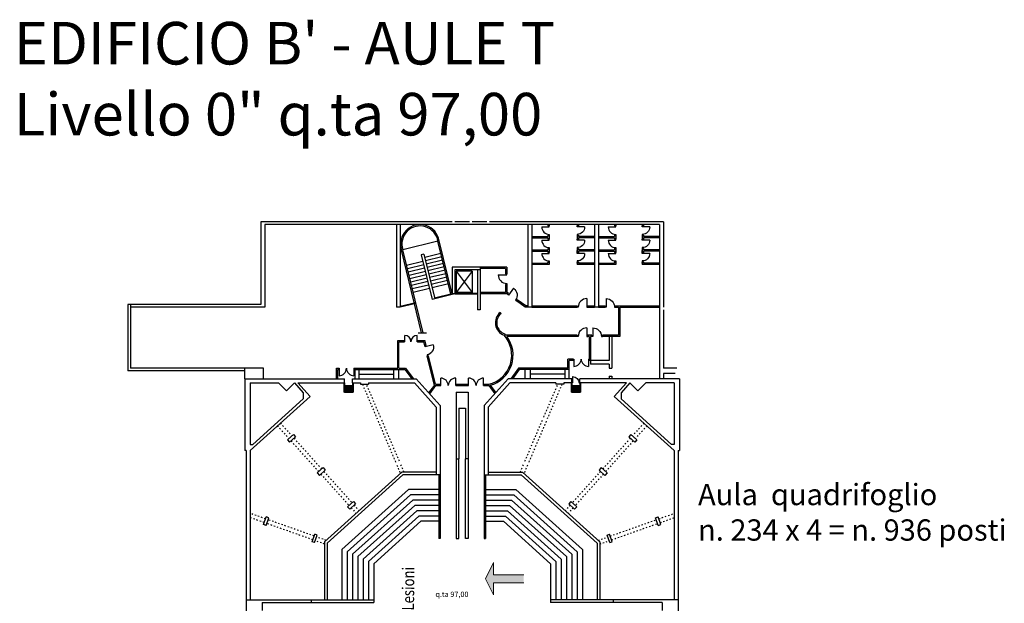
# Model space of a CAD drawing. Extents: x -45 to 79, y -21 to 73.
# Drawn here: x -45 to 29, y 29 to 73 of the extents above; entities that cross this region are included whole.
import ezdxf

# ---------------------------------------------------------------- set-up
doc = ezdxf.new("R2010")
doc.units = 0
doc.header["$LTSCALE"] = 0.05
doc.header["$MEASUREMENT"] = 0
doc.linetypes.add('ACAD_ISO07W100', pattern=[3.5, 0.5, -3])
doc.layers.get('0').update_dxf_attribs({"linetype": 'CONTINUOUS'})
for name, color, linetype in [('GRADONI', 5, 'CONTINUOUS'), ('MURO', 1, 'CONTINUOUS'), ('PORTE', 3, 'CONTINUOUS'), ('RM', 4, 'CONTINUOUS'), ('SCALE', 5, 'CONTINUOUS'), ('STRUTTURE', 7, 'CONTINUOUS')]:
    doc.layers.add(name, color=color, linetype=linetype)
doc.styles.add('SIMPLEX', font='SIMPLEX.shx', dxfattribs={"width": 0.8, "height": 0.45})
doc.styles.get("Standard").update_dxf_attribs({"font": 'romant.shx'})

# ---------------------------------------------------------------- blocks, each defined once
blk = doc.blocks.new('PORTA80')
at = {"layer": 'PORTE'}
for p, q in [((0.1, 0), (0, 0)), ((0.1, -0.8), (0.1, 0)), ((0.9, 0), (1, 0))]:
    blk.add_line(p, q, dxfattribs=at)
blk.add_arc((0.1, 0), 0.8, 270, 0, dxfattribs=at)

msp = doc.modelspace()

# ---------------------------------------------------------------- hatches: boundary and pattern name
at = {"layer": 'RM', "lineweight": 5}
msp.add_hatch(color=256, dxfattribs=at).paths.add_polyline_path([(-7.231, 30.807), (-7.231, 31.407), (-9.507, 31.407), (-9.507, 32.318), (-10.107, 31.107), (-9.507, 29.896), (-9.507, 30.807)])

# ---------------------------------------------------------------- linework, layer by layer
at = {"layer": 'GRADONI'}
for p, q in [((-20.909, 33.304), (-15.886, 37.824)), ((-13.609, 37.824), (-15.886, 37.824)), ((-10.109, 37.824), (-7.831, 37.824)), ((-2.809, 33.304), (-7.831, 37.824)), ((-20.509, 33.126), (-15.733, 37.424)), ((-13.609, 37.424), (-15.733, 37.424)), ((-10.109, 37.424), (-7.984, 37.424)), ((-3.209, 33.126), (-7.984, 37.424)), ((-20.109, 32.947), (-15.579, 37.024)), ((-19.709, 32.769), (-15.426, 36.624)), ((-13.609, 37.024), (-15.579, 37.024)), ((-13.609, 36.624), (-15.426, 36.624)), ((-10.109, 37.024), (-8.138, 37.024)), ((-10.109, 36.624), (-8.291, 36.624)), ((-4.009, 32.769), (-8.291, 36.624)), ((-3.609, 32.947), (-8.138, 37.024)), ((-19.309, 32.591), (-15.272, 36.224)), ((-18.909, 32.413), (-15.119, 35.824)), ((-13.609, 36.224), (-15.272, 36.224)), ((-13.609, 35.824), (-15.119, 35.824)), ((-10.109, 36.224), (-8.445, 36.224)), ((-10.109, 35.824), (-8.598, 35.824)), ((-4.809, 32.413), (-8.598, 35.824)), ((-4.409, 32.591), (-8.445, 36.224)), ((-18.509, 32.235), (-14.965, 35.424)), ((-13.609, 35.424), (-14.965, 35.424)), ((-10.109, 35.424), (-8.752, 35.424)), ((-5.209, 32.235), (-8.752, 35.424)), ((-20.909, 33.304), (-20.909, 29.524)), ((-20.509, 33.126), (-20.509, 29.524)), ((-20.109, 32.947), (-20.109, 29.524)), ((-19.709, 32.769), (-19.709, 29.524)), ((-19.309, 32.591), (-19.309, 29.524)), ((-4.409, 32.591), (-4.409, 29.524)), ((-4.009, 32.769), (-4.009, 29.524)), ((-3.609, 32.947), (-3.609, 29.524)), ((-3.209, 33.126), (-3.209, 29.524)), ((-2.809, 33.304), (-2.809, 29.524)), ((-18.909, 32.413), (-18.909, 29.524)), ((-18.509, 32.235), (-18.509, 29.524)), ((-5.209, 32.235), (-5.209, 29.524)), ((-4.809, 32.413), (-4.809, 29.524))]:
    msp.add_line(p, q, dxfattribs=at)
at = {"layer": 'MURO'}
for p, q in [((-27.009, 57.924), (-27.009, 51.724)), ((-12.609, 57.924), (-27.009, 57.924)), ((-11.309, 57.924), (-12.409, 57.924)), ((-10.009, 57.924), (-11.109, 57.924)), ((3.291, 57.924), (-9.809, 57.924)), ((3.291, 57.924), (3.291, 51.524)), ((2.991, 57.724), (-26.709, 57.724)), ((-26.709, 57.724), (-26.709, 51.524)), ((-16.809, 57.724), (-16.809, 51.524)), ((-16.509, 57.724), (-16.509, 51.524)), ((-6.909, 57.724), (-6.909, 51.524)), ((-6.609, 57.724), (-6.609, 51.524)), ((-5.409, 57.724), (-5.409, 57.624)), ((-5.409, 57.624), (-5.309, 57.624)), ((-5.309, 57.724), (-5.309, 57.624)), ((-3.209, 57.724), (-3.209, 57.624)), ((-3.109, 57.624), (-3.209, 57.624)), ((-3.109, 57.724), (-3.109, 57.624)), ((-1.909, 57.724), (-1.909, 51.524)), ((-1.609, 57.724), (-1.609, 51.524)), ((-0.409, 57.724), (-0.409, 57.624)), ((-0.409, 57.624), (-0.309, 57.624)), ((-0.309, 57.724), (-0.309, 57.624)), ((1.691, 57.724), (1.691, 57.624)), ((1.791, 57.624), (1.691, 57.624)), ((1.791, 57.724), (1.791, 57.624)), ((2.991, 57.724), (2.991, 46.124)), ((-13.677, 56.486), (-16.326, 55.84)), ((-12.706, 52.503), (-13.677, 56.486)), ((-12.609, 52.526), (-13.58, 56.51)), ((-6.609, 56.824), (-5.409, 56.824)), ((-6.609, 56.724), (-5.409, 56.724)), ((-5.309, 56.924), (-5.409, 56.924)), ((-5.409, 56.924), (-5.409, 56.824)), ((-5.409, 56.724), (-5.409, 56.624)), ((-5.409, 56.624), (-5.309, 56.624)), ((-5.309, 56.924), (-5.309, 56.624)), ((-3.209, 56.924), (-3.109, 56.924)), ((-3.209, 56.924), (-3.209, 56.624)), ((-3.109, 56.624), (-3.209, 56.624)), ((-3.109, 56.924), (-3.109, 56.824)), ((-1.909, 56.824), (-3.109, 56.824)), ((-1.909, 56.724), (-3.109, 56.724)), ((-3.109, 56.724), (-3.109, 56.624)), ((-1.609, 56.824), (-0.409, 56.824)), ((-1.609, 56.724), (-0.409, 56.724)), ((-0.309, 56.924), (-0.409, 56.924)), ((-0.409, 56.924), (-0.409, 56.824)), ((-0.409, 56.724), (-0.409, 56.624)), ((-0.409, 56.624), (-0.309, 56.624)), ((-0.309, 56.924), (-0.309, 56.624)), ((1.691, 56.924), (1.791, 56.924)), ((1.691, 56.924), (1.691, 56.624)), ((1.791, 56.624), (1.691, 56.624)), ((1.791, 56.924), (1.791, 56.824)), ((2.991, 56.824), (1.791, 56.824)), ((2.991, 56.724), (1.791, 56.724)), ((1.791, 56.724), (1.791, 56.624)), ((-14.906, 49.598), (-16.423, 55.816)), ((-14.803, 49.598), (-16.326, 55.84)), ((-6.609, 55.824), (-5.409, 55.824)), ((-6.609, 55.724), (-5.409, 55.724)), ((-5.309, 55.924), (-5.409, 55.924)), ((-5.409, 55.924), (-5.409, 55.824)), ((-5.409, 55.724), (-5.409, 55.624)), ((-5.409, 55.72), (-5.409, 55.724)), ((-5.409, 55.624), (-5.309, 55.624)), ((-5.309, 55.924), (-5.309, 55.624)), ((-5.309, 55.57), (-5.309, 55.772)), ((-3.209, 55.924), (-3.209, 55.624)), ((-3.209, 55.924), (-3.109, 55.924)), ((-3.209, 55.57), (-3.209, 55.772)), ((-3.109, 55.624), (-3.209, 55.624)), ((-3.109, 55.924), (-3.109, 55.824)), ((-1.909, 55.824), (-3.109, 55.824)), ((-1.909, 55.724), (-3.109, 55.724)), ((-3.109, 55.724), (-3.109, 55.624)), ((-3.109, 55.72), (-3.109, 55.724)), ((-1.609, 55.824), (-0.409, 55.824)), ((-1.609, 55.724), (-0.409, 55.724)), ((-0.309, 55.924), (-0.409, 55.924)), ((-0.409, 55.924), (-0.409, 55.824)), ((-0.409, 55.724), (-0.409, 55.624)), ((-0.409, 55.72), (-0.409, 55.724)), ((-0.409, 55.624), (-0.309, 55.624)), ((-0.309, 55.924), (-0.309, 55.624)), ((-0.309, 55.57), (-0.309, 55.772)), ((1.691, 55.924), (1.791, 55.924)), ((1.691, 55.924), (1.691, 55.624)), ((1.691, 55.57), (1.691, 55.772)), ((1.791, 55.624), (1.691, 55.624)), ((1.791, 55.924), (1.791, 55.824)), ((2.991, 55.824), (1.791, 55.824)), ((2.991, 55.724), (1.791, 55.724)), ((1.791, 55.72), (1.791, 55.724)), ((1.791, 55.724), (1.791, 55.624)), ((-14.739, 55.507), (-14.933, 55.459)), ((-14.933, 55.459), (-14.115, 52.107)), ((-14.739, 55.507), (-13.921, 52.155)), ((-6.609, 54.824), (-5.409, 54.824)), ((-5.309, 54.924), (-5.409, 54.924)), ((-5.409, 54.924), (-5.409, 54.824)), ((-5.409, 54.824), (-5.409, 54.87)), ((-5.409, 54.824), (-5.409, 54.87)), ((-5.309, 54.924), (-5.309, 54.724)), ((-5.309, 54.824), (-5.309, 54.87)), ((-3.209, 54.924), (-3.209, 54.724)), ((-3.209, 54.924), (-3.109, 54.924)), ((-3.209, 54.824), (-3.209, 54.87)), ((-3.109, 54.924), (-3.109, 54.824)), ((-3.109, 54.824), (-3.109, 54.87)), ((-3.109, 54.824), (-3.109, 54.87)), ((-1.909, 54.824), (-3.109, 54.824)), ((-1.609, 54.824), (-0.409, 54.824)), ((-0.309, 54.924), (-0.409, 54.924)), ((-0.409, 54.924), (-0.409, 54.824)), ((-0.409, 54.824), (-0.409, 54.87)), ((-0.409, 54.824), (-0.409, 54.87)), ((-0.309, 54.924), (-0.309, 54.724)), ((-0.309, 54.824), (-0.309, 54.87)), ((1.691, 54.924), (1.791, 54.924)), ((1.691, 54.924), (1.691, 54.724)), ((1.691, 54.824), (1.691, 54.87)), ((1.791, 54.924), (1.791, 54.824)), ((1.791, 54.824), (1.791, 54.87)), ((1.791, 54.824), (1.791, 54.87)), ((2.991, 54.824), (1.791, 54.824)), ((-8.509, 54.524), (-12.609, 54.524)), ((-12.609, 54.524), (-12.609, 52.524)), ((-10.509, 54.324), (-12.409, 54.324)), ((-12.409, 54.324), (-12.409, 52.524)), ((-12.309, 54.224), (-12.309, 52.624)), ((-11.109, 54.224), (-12.309, 54.224)), ((-12.309, 54.224), (-11.109, 52.624)), ((-11.109, 54.224), (-12.309, 52.624)), ((-11.109, 54.224), (-11.109, 52.624)), ((-10.709, 54.324), (-10.709, 51.324)), ((-10.509, 54.524), (-10.509, 51.324)), ((-8.609, 54.424), (-10.509, 54.424)), ((-8.609, 54.424), (-8.609, 54.024)), ((-8.509, 54.524), (-8.509, 54.024)), ((-5.309, 54.724), (-6.609, 54.724)), ((-1.909, 54.724), (-3.209, 54.724)), ((-0.309, 54.724), (-1.609, 54.724)), ((2.991, 54.724), (1.691, 54.724)), ((-8.509, 54.024), (-8.609, 54.024)), ((-11.109, 52.624), (-12.309, 52.624)), ((-8.609, 52.624), (-10.509, 52.624)), ((-8.509, 53.224), (-8.609, 53.224)), ((-8.609, 53.224), (-8.609, 52.624)), ((-8.509, 53.224), (-8.509, 52.524)), ((-8.369, 52.547), (-8.509, 52.647)), ((-15.354, 51.857), (-16.509, 51.575)), ((-12.409, 52.524), (-14.115, 52.107)), ((-12.609, 52.526), (-13.933, 52.203)), ((-12.409, 52.524), (-12.609, 52.524)), ((-12.409, 52.574), (-10.709, 52.574)), ((-12.409, 52.524), (-10.709, 52.524)), ((-8.509, 52.524), (-10.509, 52.524)), ((-8.427, 52.466), (-8.509, 52.524)), ((-8.427, 52.466), (-8.369, 52.547)), ((-7.776, 52.001), (-7.718, 52.082)), ((-7.109, 51.524), (-7.776, 52.001)), ((-7.076, 51.624), (-7.718, 52.082)), ((-37.009, 51.724), (-37.009, 46.724)), ((-27.009, 51.724), (-37.009, 51.724)), ((-36.809, 51.724), (-36.809, 46.924)), ((-26.709, 51.524), (-36.809, 51.524)), ((-16.509, 51.524), (-16.809, 51.524)), ((-15.343, 51.808), (-16.509, 51.524)), ((-10.509, 51.324), (-10.709, 51.324)), ((-8.998, 51.124), (-8.934, 51.046)), ((-6.909, 51.524), (-7.109, 51.524)), ((-6.909, 51.624), (-7.076, 51.624)), ((-6.609, 51.524), (-6.909, 51.524)), ((-6.609, 51.624), (-3.209, 51.624)), ((-6.609, 51.524), (-3.209, 51.524)), ((-3.209, 51.624), (-3.209, 51.524)), ((-2.409, 51.624), (-2.409, 51.524)), ((-2.409, 51.624), (-1.909, 51.624)), ((-2.409, 51.524), (-1.909, 51.524)), ((-1.609, 51.524), (-1.909, 51.524)), ((-1.609, 51.624), (-1.109, 51.624)), ((-1.609, 51.524), (-1.109, 51.524)), ((-1.109, 51.624), (-1.109, 51.524)), ((-0.309, 51.624), (-0.309, 51.524)), ((-0.309, 51.624), (2.991, 51.624)), ((-0.309, 51.524), (-0.109, 51.524)), ((-0.109, 51.524), (-0.109, 49.424)), ((-0.009, 51.524), (-0.009, 49.324)), ((-0.009, 51.524), (2.991, 51.524)), ((3.291, 51.324), (3.291, 46.924)), ((-16.709, 49.024), (-16.209, 49.024)), ((-16.709, 46.924), (-16.709, 49.024)), ((-16.609, 48.924), (-16.209, 48.924)), ((-16.609, 46.924), (-16.609, 48.924)), ((-16.209, 48.924), (-16.209, 49.024)), ((-15.209, 48.924), (-15.209, 49.024)), ((-15.209, 49.024), (-14.663, 49.024)), ((-15.209, 48.924), (-14.742, 48.924)), ((-15.17, 49.598), (-14.549, 49.598)), ((-14.669, 48.625), (-14.742, 48.924)), ((-14.572, 48.648), (-14.663, 49.024)), ((-3.209, 49.424), (-8.576, 49.424)), ((-3.209, 49.324), (-8.498, 49.324)), ((-3.209, 49.424), (-3.209, 49.324)), ((-2.409, 49.424), (-2.409, 49.324)), ((-2.109, 49.424), (-2.409, 49.424)), ((-2.309, 49.324), (-2.409, 49.324)), ((-2.309, 49.324), (-2.309, 47.524)), ((-2.209, 49.324), (-2.209, 47.224)), ((-2.109, 49.324), (-2.209, 49.324)), ((-2.109, 49.424), (-2.109, 49.324)), ((-0.109, 49.424), (-1.309, 49.424)), ((-1.309, 49.424), (-1.309, 49.324)), ((-0.009, 49.324), (-1.309, 49.324)), ((-0.809, 49.324), (-0.809, 47.524)), ((-0.609, 49.324), (-0.609, 46.939)), ((-14.572, 48.648), (-14.669, 48.625)), ((-14.382, 47.871), (-14.479, 47.847)), ((-13.948, 45.67), (-14.479, 47.847)), ((-13.859, 45.724), (-14.382, 47.871)), ((-3.508, 47.624), (-3.909, 47.624)), ((-3.909, 46.924), (-3.909, 47.624)), ((-3.809, 46.824), (-3.809, 47.524)), ((-3.508, 47.524), (-3.809, 47.524)), ((-3.508, 47.624), (-3.508, 47.524)), ((-0.809, 47.524), (-2.309, 47.524)), ((-2.209, 47.524), (-2.309, 47.524)), ((-28.209, 46.724), (-37.009, 46.724)), ((-26.809, 46.924), (-36.809, 46.924)), ((-28.209, 46.124), (-28.209, 46.924)), ((-26.809, 46.124), (-26.809, 46.924)), ((-21.309, 46.124), (-21.309, 46.924)), ((-21.309, 46.924), (-21.159, 46.924)), ((-21.209, 46.124), (-21.209, 46.824)), ((-21.209, 46.824), (-21.159, 46.824)), ((-21.159, 46.824), (-21.159, 46.924)), ((-19.959, 46.824), (-19.959, 46.924)), ((-19.959, 46.924), (-16.709, 46.924)), ((-19.959, 46.824), (-19.909, 46.824)), ((-19.909, 46.124), (-19.909, 46.824)), ((-19.909, 46.824), (-19.609, 46.824)), ((-19.609, 46.124), (-19.609, 46.824)), ((-19.609, 46.824), (-17.009, 46.824)), ((-17.009, 46.824), (-16.609, 46.824)), ((-17.009, 46.124), (-17.009, 46.824)), ((-16.609, 46.924), (-16.109, 46.924)), ((-16.609, 46.124), (-16.609, 46.824)), ((-16.609, 46.824), (-16.159, 46.824)), ((-16.159, 46.824), (-15.634, 46.124)), ((-16.109, 46.924), (-15.509, 46.124)), ((-7.609, 46.924), (-8.209, 46.124)), ((-7.559, 46.824), (-8.084, 46.124)), ((-3.909, 46.924), (-7.609, 46.924)), ((-4.109, 46.824), (-7.559, 46.824)), ((-7.109, 46.124), (-7.109, 46.824)), ((-6.709, 46.124), (-6.709, 46.824)), ((-3.809, 46.824), (-4.109, 46.824)), ((-4.109, 46.124), (-4.109, 46.824)), ((-3.809, 46.124), (-3.809, 46.824)), ((-0.809, 47.224), (-2.209, 47.224)), ((-0.809, 47.224), (-0.809, 46.939)), ((-0.809, 46.939), (-0.609, 46.939)), ((4.291, 46.924), (3.291, 46.924)), ((-28.209, 46.124), (-20.709, 46.124)), ((-28.209, 46.124), (-28.209, 40.756)), ((-20.709, 45.824), (-20.709, 46.124)), ((-20.109, 45.824), (-20.109, 46.124)), ((-20.109, 46.124), (-15.309, 46.124)), ((-15.309, 46.124), (-13.509, 44.124)), ((-8.409, 46.124), (-10.209, 44.124)), ((-3.609, 46.124), (-8.409, 46.124)), ((-3.609, 45.824), (-3.609, 46.124)), ((4.491, 46.124), (-3.009, 46.124)), ((-3.009, 45.824), (-3.009, 46.124)), ((-0.809, 46.331), (-0.609, 46.331)), ((-0.809, 46.331), (-0.809, 46.124)), ((-0.609, 46.331), (-0.609, 46.124)), ((4.174, 46.524), (3.291, 46.524)), ((3.291, 46.524), (3.291, 46.124)), ((4.491, 46.124), (4.491, 40.756)), ((-27.809, 45.824), (-27.809, 41.209)), ((-27.809, 45.824), (-25.678, 45.824)), ((-25.678, 45.824), (-25.078, 45.224)), ((-25.078, 45.224), (-24.478, 45.824)), ((-24.478, 45.824), (-23.808, 45.079)), ((-24.209, 45.824), (-20.709, 45.824)), ((-24.209, 45.824), (-23.3, 44.814)), ((-20.109, 45.824), (-19.509, 45.824)), ((-19.509, 45.824), (-19.509, 45.724)), ((-19.509, 45.724), (-18.909, 45.724)), ((-18.909, 45.824), (-15.442, 45.824)), ((-18.909, 45.824), (-18.909, 45.724)), ((-15.442, 45.824), (-13.809, 44.009)), ((-13.948, 45.67), (-14.391, 45.075)), ((-13.859, 45.624), (-14.311, 45.016)), ((-13.859, 45.724), (-13.508, 45.724)), ((-13.859, 45.624), (-13.471, 45.624)), ((-13.508, 45.624), (-13.508, 45.724)), ((-12.346, 45.624), (-11.371, 45.624)), ((-12.309, 45.624), (-12.309, 45.724)), ((-12.309, 45.724), (-11.409, 45.724)), ((-11.409, 45.624), (-11.409, 45.724)), ((-10.246, 45.624), (-9.859, 45.624)), ((-10.209, 45.624), (-10.209, 45.724)), ((-10.209, 45.724), (-9.859, 45.724)), ((-8.275, 45.824), (-9.909, 44.009)), ((-9.859, 45.624), (-9.406, 45.016)), ((-9.752, 45.648), (-9.326, 45.075)), ((-4.809, 45.824), (-8.275, 45.824)), ((-4.809, 45.824), (-4.809, 45.724)), ((-4.209, 45.724), (-4.809, 45.724)), ((-4.209, 45.824), (-4.209, 45.724)), ((-3.609, 45.824), (-4.209, 45.824)), ((0.491, 45.824), (-3.009, 45.824)), ((0.491, 45.824), (-0.418, 44.814)), ((0.761, 45.824), (0.091, 45.079)), ((1.361, 45.224), (0.761, 45.824)), ((1.961, 45.824), (1.361, 45.224)), ((4.091, 45.824), (1.961, 45.824)), ((4.091, 45.824), (4.091, 41.209)), ((-27.809, 40.756), (-23.3, 44.814)), ((-27.604, 41.209), (-23.808, 44.625)), ((-23.808, 45.079), (-23.808, 44.625)), ((-12.309, 45.124), (-12.309, 40.124)), ((-12.309, 45.124), (-11.409, 45.124)), ((-11.409, 45.124), (-11.409, 40.124)), ((4.091, 40.756), (-0.418, 44.814)), ((0.091, 45.079), (0.091, 44.625)), ((3.887, 41.209), (0.091, 44.625)), ((-13.809, 44.009), (-13.809, 38.924)), ((-13.509, 44.124), (-13.509, 34.124)), ((-12.109, 43.924), (-12.109, 40.124)), ((-12.109, 43.924), (-11.609, 43.924)), ((-11.609, 43.924), (-11.609, 40.124)), ((-10.209, 44.124), (-10.209, 34.124)), ((-10.209, 44.124), (-10.209, 34.124)), ((-9.909, 44.009), (-9.909, 38.924)), ((-24.997, 41.543), (-24.551, 41.944)), ((-24.997, 41.543), (-24.835, 41.363)), ((-24.835, 41.363), (-24.389, 41.764)), ((-24.551, 41.944), (-24.389, 41.764)), ((0.834, 41.944), (0.672, 41.764)), ((1.118, 41.363), (0.672, 41.764)), ((1.28, 41.543), (0.834, 41.944)), ((1.28, 41.543), (1.118, 41.363)), ((-28.109, 40.756), (-28.209, 40.756)), ((-28.109, 40.756), (-28.109, 29.524)), ((-27.809, 41.209), (-27.604, 41.209)), ((-27.809, 40.756), (-27.809, 29.524)), ((4.091, 41.209), (3.887, 41.209)), ((4.091, 40.756), (4.091, 29.524)), ((4.391, 40.756), (4.391, 29.524)), ((4.391, 40.756), (4.491, 40.756)), ((-12.309, 40.124), (-12.109, 40.124)), ((-11.409, 40.124), (-11.609, 40.124)), ((-22.762, 39.059), (-22.316, 39.46)), ((-22.6, 38.879), (-22.154, 39.28)), ((-22.316, 39.46), (-22.154, 39.28)), ((-1.401, 39.46), (-1.563, 39.28)), ((-1.117, 38.879), (-1.563, 39.28)), ((-0.955, 39.059), (-1.401, 39.46)), ((-22.762, 39.059), (-22.6, 38.879)), ((-22.209, 33.883), (-16.385, 39.124)), ((-22.009, 33.794), (-16.309, 38.924)), ((-13.809, 39.124), (-16.385, 39.124)), ((-13.509, 38.924), (-16.309, 38.924)), ((-13.609, 38.924), (-13.609, 34.124)), ((-10.209, 38.924), (-7.409, 38.924)), ((-10.109, 38.924), (-10.109, 34.124)), ((-9.909, 39.124), (-7.332, 39.124)), ((-1.709, 33.794), (-7.409, 38.924)), ((-1.509, 33.883), (-7.332, 39.124)), ((-0.955, 39.059), (-1.117, 38.879)), ((-20.481, 36.525), (-20.035, 36.926)), ((-20.481, 36.525), (-20.319, 36.345)), ((-20.319, 36.345), (-19.873, 36.747)), ((-20.035, 36.926), (-19.873, 36.747)), ((-3.682, 36.926), (-3.844, 36.747)), ((-3.398, 36.345), (-3.844, 36.747)), ((-3.236, 36.525), (-3.682, 36.926)), ((-3.236, 36.525), (-3.398, 36.345)), ((-26.799, 35.188), (-26.599, 35.753)), ((-26.611, 35.121), (-26.41, 35.687)), ((-26.41, 35.687), (-26.599, 35.753)), ((2.693, 35.687), (2.882, 35.753)), ((2.894, 35.121), (2.693, 35.687)), ((3.082, 35.188), (2.882, 35.753)), ((-26.611, 35.121), (-26.799, 35.188)), ((2.894, 35.121), (3.082, 35.188)), ((-23.145, 33.891), (-22.944, 34.456)), ((-22.956, 33.824), (-22.756, 34.389)), ((-22.756, 34.389), (-22.944, 34.456)), ((-13.509, 34.124), (-13.609, 34.124)), ((-10.209, 34.124), (-10.109, 34.124)), ((-0.961, 34.389), (-0.773, 34.456)), ((-0.761, 33.824), (-0.961, 34.389)), ((-0.572, 33.891), (-0.773, 34.456)), ((-22.956, 33.824), (-23.145, 33.891)), ((-22.209, 33.883), (-22.209, 29.524)), ((-22.009, 33.794), (-22.009, 29.524)), ((-1.709, 33.794), (-1.709, 29.524)), ((-1.509, 33.883), (-1.509, 29.524)), ((-0.761, 33.824), (-0.572, 33.891)), ((-28.109, 29.524), (-18.509, 29.524)), ((-28.109, 29.524), (-28.109, 28.524)), ((-26.909, 29.324), (-18.509, 29.324)), ((-26.909, 29.324), (-26.909, 28.724)), ((-23.209, 29.524), (-23.209, 29.324)), ((-18.509, 29.524), (-18.509, 29.324)), ((4.391, 29.524), (-5.209, 29.524)), ((-5.209, 29.524), (-5.209, 29.324)), ((3.191, 29.324), (-5.209, 29.324)), ((-0.509, 29.524), (-0.509, 29.324)), ((3.191, 29.324), (3.191, 28.724)), ((4.391, 29.524), (4.391, 27.738)), ((4.391, 29.524), (4.391, 28.524))]:
    msp.add_line(p, q, dxfattribs=at)
at = {"layer": 'MURO', "color": 6}
for p, q in [((-19.609, 46.474), (-17.009, 46.474)), ((-4.109, 46.474), (-6.709, 46.474)), ((-12.309, 40.124), (-12.309, 34.124)), ((-12.109, 34.124), (-12.109, 40.124)), ((-11.609, 34.124), (-11.609, 40.124)), ((-11.409, 40.124), (-11.409, 34.124)), ((-12.309, 34.124), (-12.109, 34.124)), ((-11.409, 34.124), (-11.609, 34.124))]:
    msp.add_line(p, q, dxfattribs=at)
at = {"layer": 'MURO', "color": 6, "linetype": 'ACAD_ISO07W100'}
for p, q in [((-19.359, 45.724), (-18.259, 43.138)), ((-17.996, 43.25), (-19.059, 45.724)), ((-5.721, 43.25), (-4.659, 45.724)), ((-4.359, 45.724), (-5.458, 43.138)), ((-18.18, 42.954), (-16.849, 39.826)), ((-16.576, 39.942), (-17.917, 43.066)), ((-7.141, 39.942), (-5.8, 43.066)), ((-5.537, 42.954), (-6.868, 39.826)), ((-25.752, 42.606), (-24.886, 41.643)), ((-25.529, 42.807), (-24.663, 41.844)), ((1.812, 42.807), (0.946, 41.844)), ((2.035, 42.606), (1.169, 41.643)), ((-24.501, 41.664), (-22.427, 39.36)), ((0.784, 41.664), (-1.29, 39.36)), ((-24.724, 41.463), (-22.65, 39.159)), ((1.007, 41.463), (-1.067, 39.159)), ((-16.771, 39.642), (-16.505, 39.016)), ((-16.225, 39.124), (-16.497, 39.758)), ((-7.492, 39.124), (-7.22, 39.758)), ((-6.946, 39.642), (-7.212, 39.016)), ((-22.488, 38.979), (-20.37, 36.625)), ((-22.265, 39.18), (-20.147, 36.826)), ((-1.452, 39.18), (-3.57, 36.826)), ((-1.229, 38.979), (-3.347, 36.625)), ((-20.208, 36.445), (-19.829, 36.024)), ((-19.985, 36.646), (-19.606, 36.225)), ((-3.732, 36.646), (-4.111, 36.225)), ((-3.509, 36.445), (-3.888, 36.024)), ((-26.649, 35.612), (-27.809, 36.024)), ((-26.749, 35.329), (-27.809, 35.705)), ((2.932, 35.612), (4.091, 36.024)), ((3.032, 35.329), (4.091, 35.705)), ((-23.095, 34.032), (-26.561, 35.262)), ((-22.994, 34.315), (-26.46, 35.545)), ((-0.723, 34.315), (2.743, 35.545)), ((-0.622, 34.032), (2.844, 35.262)), ((-22.086, 33.993), (-22.806, 34.248)), ((-1.631, 33.993), (-0.911, 34.248)), ((-22.209, 33.718), (-22.906, 33.965)), ((-1.509, 33.718), (-0.811, 33.965))]:
    msp.add_line(p, q, dxfattribs=at)
at = {"layer": 'MURO'}
for centre, radius, start, end in [((-15.025, 56.257), 1.466, 9.90443, 197.50949), ((-15.025, 56.257), 1.366, 9.90443, 197.50949), ((-8.367, 50.356), 0.993, 129.43215, 249.87144), ((-8.367, 50.356), 0.893, 129.43215, 251.41001), ((-10.387, 47.917), 2.256, 283.55828, 41.9101), ((-10.387, 47.917), 2.356, 285.64551, 36.66722), ((-10.387, 47.917), 2.356, 39.76287, 42.5388)]:
    msp.add_arc(centre, radius, start, end, dxfattribs=at)
at = {"layer": 'PORTE'}
for p, q in [((-16.177, 48.924), (-16.209, 48.924)), ((-16.177, 48.924), (-16.177, 49.392)), ((-15.24, 48.924), (-15.24, 49.392)), ((-15.209, 48.924), (-15.24, 48.924)), ((-3.508, 47.624), (-3.471, 47.624)), ((-3.471, 47.624), (-3.471, 47.061)), ((-2.346, 47.624), (-2.346, 47.061)), ((-2.346, 47.624), (-2.309, 47.624)), ((-21.159, 46.924), (-21.121, 46.924)), ((-21.121, 46.924), (-21.121, 46.361)), ((-19.996, 46.924), (-19.996, 46.361)), ((-19.996, 46.924), (-19.959, 46.924)), ((-13.471, 45.624), (-13.471, 46.186)), ((-12.346, 45.624), (-12.346, 46.186)), ((-11.371, 45.624), (-11.371, 46.186)), ((-10.246, 45.624), (-10.246, 46.186)), ((-13.471, 45.624), (-13.508, 45.624)), ((-12.309, 45.624), (-12.346, 45.624)), ((-11.371, 45.624), (-11.409, 45.624)), ((-10.209, 45.624), (-10.246, 45.624))]:
    msp.add_line(p, q, dxfattribs=at)
for centre, radius, start, end in [((-16.177, 48.924), 0.469, 0, 90), ((-15.24, 48.924), 0.469, 90, 180), ((-3.471, 47.624), 0.562, 270, 0), ((-2.346, 47.624), 0.562, 180, 270), ((-21.121, 46.924), 0.562, 270, 0), ((-19.996, 46.924), 0.562, 180, 270), ((-13.471, 45.624), 0.562, 0, 90), ((-12.346, 45.624), 0.562, 90, 180), ((-11.371, 45.624), 0.562, 0, 90), ((-10.246, 45.624), 0.562, 90, 180)]:
    msp.add_arc(centre, radius, start, end, dxfattribs=at)
at = {"layer": 'RM', "lineweight": 5}
for p, q in [((-9.507, 32.318), (-10.107, 31.107)), ((-9.507, 31.407), (-9.507, 32.318)), ((-10.107, 31.107), (-9.507, 29.896)), ((-7.231, 31.407), (-9.507, 31.407)), ((-9.507, 29.896), (-9.507, 30.807)), ((-7.231, 30.807), (-9.507, 30.807))]:
    msp.add_line(p, q, dxfattribs=at)
at = {"layer": 'SCALE'}
for p, q in [((-13.45, 55.553), (-14.677, 55.254)), ((-14.81, 54.954), (-16.037, 54.655)), ((-13.388, 55.301), (-14.615, 55.001)), ((-13.326, 55.048), (-14.554, 54.749)), ((-14.748, 54.701), (-15.975, 54.402)), ((-14.686, 54.449), (-15.914, 54.149)), ((-14.625, 54.196), (-15.852, 53.897)), ((-13.265, 54.795), (-14.492, 54.496)), ((-13.203, 54.543), (-14.43, 54.244)), ((-13.142, 54.29), (-14.369, 53.991)), ((-14.563, 53.944), (-15.79, 53.644)), ((-14.502, 53.691), (-15.729, 53.392)), ((-14.44, 53.438), (-15.667, 53.139)), ((-13.08, 54.038), (-14.307, 53.738)), ((-13.018, 53.785), (-14.246, 53.486)), ((-12.957, 53.532), (-14.184, 53.233)), ((-14.378, 53.186), (-15.606, 52.886)), ((-14.317, 52.933), (-15.544, 52.634)), ((-12.895, 53.28), (-14.122, 52.981)), ((-20.759, 45.824), (-20.759, 45.124)), ((-20.709, 45.824), (-20.709, 45.124)), ((-20.709, 45.624), (-20.109, 45.624)), ((-20.709, 45.524), (-20.109, 45.524)), ((-20.709, 45.424), (-20.109, 45.424)), ((-20.709, 45.324), (-20.109, 45.324)), ((-20.709, 45.224), (-20.109, 45.224)), ((-20.109, 45.824), (-20.109, 45.124)), ((-20.059, 45.824), (-20.059, 45.124)), ((-3.659, 45.824), (-3.659, 45.124)), ((-3.609, 45.824), (-3.609, 45.124)), ((-3.609, 45.624), (-3.009, 45.624)), ((-3.609, 45.524), (-3.009, 45.524)), ((-3.609, 45.424), (-3.009, 45.424)), ((-3.609, 45.324), (-3.009, 45.324)), ((-3.609, 45.224), (-3.009, 45.224)), ((-3.009, 45.824), (-3.009, 45.124)), ((-2.959, 45.824), (-2.959, 45.124)), ((-20.709, 45.124), (-20.759, 45.124)), ((-20.709, 45.124), (-20.109, 45.124)), ((-20.109, 45.124), (-20.059, 45.124)), ((-3.609, 45.124), (-3.659, 45.124)), ((-3.609, 45.124), (-3.009, 45.124)), ((-3.009, 45.124), (-2.959, 45.124))]:
    msp.add_line(p, q, dxfattribs=at)

# ---------------------------------------------------------------- block references
for p, xscale, yscale, zscale, rotation in [((-5.309, 57.624), 0.7, 0.7, 0.7, 270), ((-3.209, 57.624), -0.7, 0.7, 0.7, 90), ((-0.309, 57.624), 0.7, 0.7, 0.7, 270), ((1.691, 57.624), -0.7, 0.7, 0.7, 90), ((-5.309, 56.624), 0.7, 0.7, 0.7, 270), ((-3.209, 56.624), -0.7, 0.7, 0.7, 90), ((-0.309, 56.624), 0.7, 0.7, 0.7, 270), ((1.691, 56.624), -0.7, 0.7, 0.7, 90), ((-5.309, 55.624), 0.7, 0.7, 0.7, 270), ((-3.209, 55.624), -0.7, 0.7, 0.7, 90), ((-0.309, 55.624), 0.7, 0.7, 0.7, 270), ((1.691, 55.624), -0.7, 0.7, 0.7, 90), ((-8.509, 54.024), 0.7999599999999202, 0.7999599999999202, 0.7999599999999202, 270), ((-8.427, 52.466), -0.7999599800009203, 0.7999599800009203, 0.7999599800009203, 144.7083911109474), ((-2.409, 51.524), 0.7999599999999202, 0.7999599999999202, 0.7999599999999202, 180), ((-1.109, 51.524), -0.7999599999999202, 0.7999599999999202, 0.7999599999999202, 180), ((-2.409, 49.324), 0.7999599999999202, 0.7999599999999202, 0.7999599999999202, 180), ((-2.109, 49.324), -0.7999599999999202, 0.7999599999999202, 0.7999599999999202, 180), ((-14.669, 48.625), -0.7999599800009203, 0.7999599800009203, 0.7999599800009203, 103.7069610040799), ((-3.609, 45.824), -0.5999699999999402, 0.5999699999999402, 0.5999699999999402, 180)]:
    msp.add_blockref('PORTA80', p, dxfattribs=dict(xscale=xscale, yscale=yscale, zscale=zscale, rotation=rotation))

# ---------------------------------------------------------------- texts
at = {"insert": (-13.872, 30.139), "char_height": 0.4, "width": 4.7642, "attachment_point": 1}
msp.add_mtext('\\fArial|b0|i0|c0|p34;q.ta 97,00', dxfattribs=at)
at = {"layer": 'MURO', "attachment_point": 1}
for s, insert, char_height, width in [('\\fArial|b0|i0|c0|p34;EDIFICIO B\' - AULE T\\PLivello 0" q.ta 97,00', (-45.577, 72.96), 3.2, 74.8002), ('\\fArial|b0|i0|c0|p34;Aula  quadrifoglio  \\Pn. 234 x 4 = n. 936 posti', (5.883, 38.238), 1.6, 122)]:
    msp.add_mtext(s, dxfattribs=dict(at, insert=insert, char_height=char_height, width=width))
at = {"layer": 'STRUTTURE', "lineweight": 5, "style": 'SIMPLEX', "width": 0.8}
msp.add_text('Lesioni', height=0.9, rotation=89.61666, dxfattribs=at).set_placement((-15.476, 28.721))

doc.saveas('drawing.dxf')
